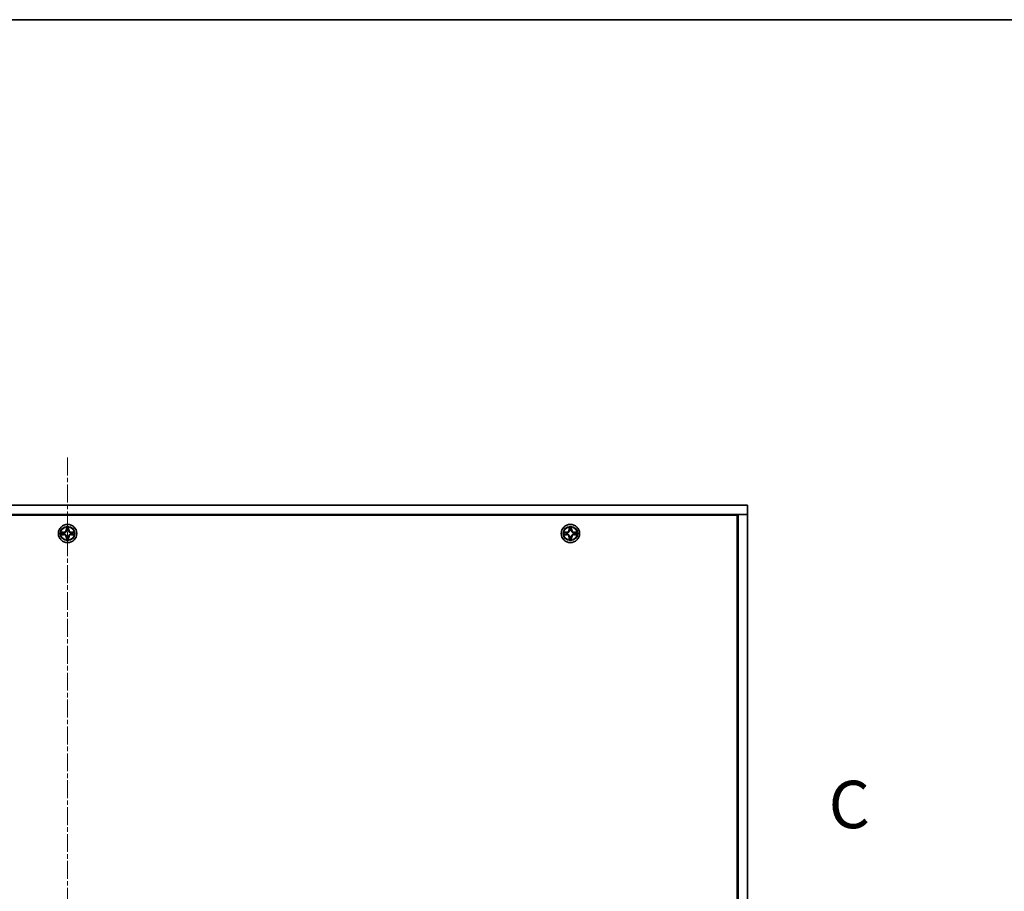
# Model space of a CAD drawing. Units: millimetres. Extents: x 0 to 9640, y 0 to 1686.
# Drawn here: x 2315 to 2626, y 1410 to 1686 of the extents above; entities that cross this region are included whole.
import ezdxf

# ---------------------------------------------------------------- set-up
doc = ezdxf.new("R2010")
doc.units = ezdxf.units.MM
doc.linetypes.add('CHAIN', pattern=[0.3543, 0.2362, -0.0295, 0.0591, -0.0295])
for name, color, linetype, lineweight in [('Border (ISO)', 7, 'Continuous', 35), ('Centerline (ISO)', 131, 'Continuous', 18), ('Section Line (ISO)', 7, 'CHAIN', 25), ('Visible (ISO)', 7, 'Continuous', 35), ('Visible Narrow (ISO)', 7, 'Continuous', 25)]:
    doc.layers.add(name, color=color, linetype=linetype, lineweight=lineweight)
doc.styles.add('Note Text (TK)', font='MS PGothic.ttf')

# ---------------------------------------------------------------- blocks, each defined once
blk = doc.blocks.new('図面枠 tk図枠')
at = {"layer": 'Border (ISO)'}
blk.add_line((14.5, 289), (405.5, 289), dxfattribs=at)
blk = doc.blocks.new('2dTransSection2')
at = {"layer": 'Section Line (ISO)', "insert": (213.187, 245.623), "char_height": 2.5, "attachment_point": 7, "style": 'Note Text (TK)'}
blk.add_mtext('C', dxfattribs=at)

msp = doc.modelspace()

# ---------------------------------------------------------------- linework, layer by layer
at = {"layer": 'Centerline (ISO)', "linetype": 'CHAIN', "ltscale": 23.990969}
msp.add_line((2329.967, 1547.587), (2329.967, 1197.587), dxfattribs=at)
at = {"layer": 'Visible (ISO)'}
for p, q in [((2114.967, 1532.587), (2544.967, 1532.587)), ((2544.967, 1532.587), (2544.967, 1529.587)), ((2544.967, 1529.587), (2114.967, 1529.587)), ((2118.217, 1529.337), (2541.717, 1529.337)), ((2541.717, 1529.337), (2541.717, 1215.837)), ((2541.767, 1529.587), (2541.767, 1517.587)), ((2544.967, 1529.587), (2541.967, 1529.587)), ((2541.967, 1215.587), (2541.967, 1529.587)), ((2544.967, 1529.587), (2544.967, 1215.587)), ((2330.357, 1525.61), (2330.355, 1525.605)), ((2330.356, 1525.605), (2330.357, 1525.61)), ((2489.357, 1525.61), (2489.355, 1525.605)), ((2489.356, 1525.605), (2489.357, 1525.61)), ((2327.949, 1523.976), (2327.944, 1523.978)), ((2327.944, 1523.978), (2327.949, 1523.975)), ((2331.984, 1523.198), (2331.99, 1523.197)), ((2331.99, 1523.197), (2331.985, 1523.199)), ((2486.949, 1523.976), (2486.944, 1523.978)), ((2486.944, 1523.978), (2486.949, 1523.975)), ((2490.984, 1523.198), (2490.99, 1523.197)), ((2490.99, 1523.197), (2490.985, 1523.199)), ((2329.577, 1521.57), (2329.576, 1521.564)), ((2329.576, 1521.564), (2329.579, 1521.569)), ((2488.577, 1521.57), (2488.576, 1521.564)), ((2488.576, 1521.564), (2488.579, 1521.569)), ((2541.767, 1517.587), (2541.717, 1517.587)), ((2541.967, 1517.387), (2541.717, 1517.387))]:
    msp.add_line(p, q, dxfattribs=at)
for centre in [(2329.967, 1523.587), (2488.967, 1523.587)]:
    msp.add_circle(centre, 2.9, dxfattribs=at)
for centre, radius, start, end in [((2329.967, 1523.587), 1.229, 169.18673, 169.18728), ((2329.967, 1523.587), 1.23, 190.81272, 190.81327), ((2329.967, 1523.587), 1.229, 167.0616, 167.0634), ((2329.967, 1523.587), 1.23, 192.9366, 192.9384), ((2329.967, 1523.587), 1.229, 102.9366, 102.9384), ((2329.967, 1523.587), 1.229, 257.0616, 257.0634), ((2329.967, 1523.587), 1.23, 100.81272, 100.81327), ((2329.967, 1523.587), 1.229, 79.18673, 79.18728), ((2329.967, 1523.587), 1.229, 77.0616, 77.0634), ((2329.967, 1523.587), 1.23, 282.9366, 282.9384), ((2329.967, 1523.587), 1.229, 12.9366, 12.9384), ((2329.967, 1523.587), 1.229, 347.0616, 347.0634), ((2329.967, 1523.587), 1.23, 10.81272, 10.81327), ((2329.967, 1523.587), 1.229, 349.18673, 349.18728), ((2488.967, 1523.587), 1.23, 169.18673, 169.18728), ((2488.967, 1523.587), 1.23, 190.81272, 190.81327), ((2488.967, 1523.587), 1.23, 167.0616, 167.0634), ((2488.967, 1523.587), 1.23, 192.9366, 192.9384), ((2488.967, 1523.587), 1.23, 102.9366, 102.9384), ((2488.967, 1523.587), 1.23, 257.0616, 257.0634), ((2488.967, 1523.587), 1.23, 100.81272, 100.81327), ((2488.967, 1523.587), 1.229, 79.18673, 79.18728), ((2488.967, 1523.587), 1.229, 77.0616, 77.0634), ((2488.967, 1523.587), 1.23, 282.9366, 282.9384), ((2488.967, 1523.587), 1.23, 12.9366, 12.9384), ((2488.967, 1523.587), 1.229, 347.0616, 347.0634), ((2488.967, 1523.587), 1.23, 10.81272, 10.81327), ((2488.967, 1523.587), 1.229, 349.18673, 349.18728), ((2329.967, 1523.587), 1.229, 259.18673, 259.18728), ((2329.967, 1523.587), 1.23, 280.81272, 280.81327), ((2488.967, 1523.587), 1.229, 259.18673, 259.18728), ((2488.967, 1523.587), 1.23, 280.81272, 280.81327)]:
    msp.add_arc(centre, radius, start, end, dxfattribs=at)
for points, knots in [([(2329.666, 1525.346), (2329.664, 1525.427), (2329.618, 1525.518), (2329.577, 1525.608), (2329.577, 1525.609), (2329.576, 1525.61)], [0, 0, 0, 0, 0.032055974, 0.032055974, 0.032394303, 0.032394303, 0.032394303, 0.032394303]), ([(2329.576, 1525.61), (2329.577, 1525.609), (2329.577, 1525.608), (2329.579, 1525.597), (2329.581, 1525.588), (2329.583, 1525.579)], [-0.0323943032, -0.0323943032, -0.0323943032, -0.0323943032, -0.0320559737, -0.0320559737, -0.0289727583, -0.0289727583, -0.0289727583, -0.0289727583]), ([(2488.666, 1525.346), (2488.664, 1525.427), (2488.618, 1525.518), (2488.577, 1525.608), (2488.577, 1525.609), (2488.576, 1525.61)], [0, 0, 0, 0, 0.032055974, 0.032055974, 0.032394303, 0.032394303, 0.032394303, 0.032394303]), ([(2488.576, 1525.61), (2488.577, 1525.609), (2488.577, 1525.608), (2488.579, 1525.597), (2488.581, 1525.588), (2488.583, 1525.579)], [-0.0323943032, -0.0323943032, -0.0323943032, -0.0323943032, -0.0320559737, -0.0320559737, -0.0289727583, -0.0289727583, -0.0289727583, -0.0289727583]), ([(2328.208, 1523.287), (2328.127, 1523.285), (2328.036, 1523.239), (2327.946, 1523.198), (2327.945, 1523.197), (2327.944, 1523.197)], [0, 0, 0, 0, 0.032055974, 0.032055974, 0.032394303, 0.032394303, 0.032394303, 0.032394303]), ([(2327.944, 1523.197), (2327.945, 1523.197), (2327.946, 1523.197), (2327.957, 1523.199), (2327.966, 1523.201), (2327.975, 1523.203)], [-0.0323943032, -0.0323943032, -0.0323943032, -0.0323943032, -0.0320559737, -0.0320559737, -0.0289727583, -0.0289727583, -0.0289727583, -0.0289727583]), ([(2331.726, 1523.888), (2331.807, 1523.89), (2331.898, 1523.936), (2331.988, 1523.977), (2331.989, 1523.977), (2331.99, 1523.978)], [0, 0, 0, 0, 0.032055974, 0.032055974, 0.032394303, 0.032394303, 0.032394303, 0.032394303]), ([(2331.99, 1523.978), (2331.989, 1523.977), (2331.987, 1523.977), (2331.977, 1523.975), (2331.968, 1523.973), (2331.958, 1523.971)], [-0.0323943032, -0.0323943032, -0.0323943032, -0.0323943032, -0.0320559737, -0.0320559737, -0.0289727583, -0.0289727583, -0.0289727583, -0.0289727583]), ([(2487.208, 1523.287), (2487.127, 1523.285), (2487.036, 1523.239), (2486.946, 1523.198), (2486.945, 1523.197), (2486.944, 1523.197)], [0, 0, 0, 0, 0.032055974, 0.032055974, 0.032394303, 0.032394303, 0.032394303, 0.032394303]), ([(2486.944, 1523.197), (2486.945, 1523.197), (2486.946, 1523.197), (2486.957, 1523.199), (2486.966, 1523.201), (2486.975, 1523.203)], [-0.0323943032, -0.0323943032, -0.0323943032, -0.0323943032, -0.0320559737, -0.0320559737, -0.0289727583, -0.0289727583, -0.0289727583, -0.0289727583]), ([(2490.726, 1523.888), (2490.807, 1523.89), (2490.898, 1523.936), (2490.988, 1523.977), (2490.989, 1523.977), (2490.99, 1523.978)], [0, 0, 0, 0, 0.032055974, 0.032055974, 0.032394303, 0.032394303, 0.032394303, 0.032394303]), ([(2490.99, 1523.978), (2490.989, 1523.977), (2490.987, 1523.977), (2490.977, 1523.975), (2490.968, 1523.973), (2490.958, 1523.971)], [-0.0323943032, -0.0323943032, -0.0323943032, -0.0323943032, -0.0320559737, -0.0320559737, -0.0289727583, -0.0289727583, -0.0289727583, -0.0289727583]), ([(2330.267, 1521.828), (2330.269, 1521.747), (2330.315, 1521.656), (2330.356, 1521.566), (2330.357, 1521.565), (2330.357, 1521.564)], [0, 0, 0, 0, 0.032055974, 0.032055974, 0.032394303, 0.032394303, 0.032394303, 0.032394303]), ([(2330.357, 1521.564), (2330.357, 1521.565), (2330.357, 1521.566), (2330.355, 1521.577), (2330.353, 1521.586), (2330.351, 1521.596)], [-0.0323943032, -0.0323943032, -0.0323943032, -0.0323943032, -0.0320559737, -0.0320559737, -0.0289727583, -0.0289727583, -0.0289727583, -0.0289727583]), ([(2489.267, 1521.828), (2489.269, 1521.747), (2489.315, 1521.656), (2489.356, 1521.566), (2489.357, 1521.565), (2489.357, 1521.564)], [0, 0, 0, 0, 0.032055974, 0.032055974, 0.032394303, 0.032394303, 0.032394303, 0.032394303]), ([(2489.357, 1521.564), (2489.357, 1521.565), (2489.357, 1521.566), (2489.355, 1521.577), (2489.353, 1521.586), (2489.351, 1521.596)], [-0.0323943032, -0.0323943032, -0.0323943032, -0.0323943032, -0.0320559737, -0.0320559737, -0.0289727583, -0.0289727583, -0.0289727583, -0.0289727583])]:
    msp.add_open_spline(points, degree=3, knots=knots, dxfattribs=at)
for points in [[(2329.583, 1525.579), (2329.602, 1525.49), (2329.62, 1525.4), (2329.621, 1525.32)], [(2488.583, 1525.579), (2488.602, 1525.49), (2488.62, 1525.4), (2488.621, 1525.32)], [(2327.975, 1523.203), (2328.064, 1523.222), (2328.154, 1523.241), (2328.234, 1523.241)], [(2331.958, 1523.971), (2331.87, 1523.952), (2331.78, 1523.934), (2331.699, 1523.933)], [(2486.975, 1523.203), (2487.064, 1523.222), (2487.154, 1523.241), (2487.234, 1523.241)], [(2490.958, 1523.971), (2490.87, 1523.952), (2490.78, 1523.934), (2490.699, 1523.933)], [(2330.351, 1521.596), (2330.332, 1521.684), (2330.313, 1521.774), (2330.313, 1521.855)], [(2489.351, 1521.596), (2489.332, 1521.684), (2489.313, 1521.774), (2489.313, 1521.855)]]:
    msp.add_open_spline(points, degree=3, dxfattribs=at)
at = {"layer": 'Visible Narrow (ISO)'}
for p, q in [((2329.576, 1525.61), (2329.563, 1524.83)), ((2330.371, 1524.83), (2330.357, 1525.61)), ((2488.576, 1525.61), (2488.563, 1524.83)), ((2489.371, 1524.83), (2489.357, 1525.61)), ((2328.724, 1523.991), (2327.944, 1523.978)), ((2327.944, 1523.197), (2328.724, 1523.183)), ((2328.234, 1523.933), (2328.724, 1523.941)), ((2328.724, 1523.233), (2328.234, 1523.241)), ((2328.726, 1523.869), (2328.424, 1523.917)), ((2328.424, 1523.257), (2328.726, 1523.306)), ((2328.724, 1523.941), (2328.724, 1523.991)), ((2328.724, 1523.941), (2328.726, 1523.869)), ((2328.724, 1523.233), (2328.726, 1523.306)), ((2328.724, 1523.233), (2328.724, 1523.183)), ((2329.03, 1523.834), (2329.051, 1523.828)), ((2329.051, 1523.346), (2329.03, 1523.341)), ((2329.613, 1524.829), (2329.563, 1524.83)), ((2329.613, 1524.829), (2329.621, 1525.32)), ((2329.613, 1524.829), (2329.685, 1524.828)), ((2329.637, 1525.13), (2329.685, 1524.828)), ((2329.726, 1524.503), (2329.72, 1524.524)), ((2329.72, 1522.65), (2329.726, 1522.671)), ((2330.213, 1524.524), (2330.208, 1524.503)), ((2330.208, 1522.671), (2330.213, 1522.65)), ((2330.248, 1524.828), (2330.297, 1525.13)), ((2330.321, 1524.829), (2330.248, 1524.828)), ((2330.313, 1525.32), (2330.321, 1524.829)), ((2330.321, 1524.829), (2330.371, 1524.83)), ((2330.883, 1523.828), (2330.904, 1523.834)), ((2330.904, 1523.341), (2330.883, 1523.346)), ((2331.209, 1523.941), (2331.208, 1523.869)), ((2331.51, 1523.917), (2331.208, 1523.869)), ((2331.208, 1523.306), (2331.51, 1523.257)), ((2331.209, 1523.233), (2331.208, 1523.306)), ((2331.209, 1523.941), (2331.21, 1523.991)), ((2331.209, 1523.941), (2331.699, 1523.933)), ((2331.699, 1523.241), (2331.209, 1523.233)), ((2331.209, 1523.233), (2331.21, 1523.183)), ((2331.99, 1523.978), (2331.21, 1523.991)), ((2331.21, 1523.183), (2331.99, 1523.197)), ((2487.724, 1523.991), (2486.944, 1523.978)), ((2486.944, 1523.197), (2487.724, 1523.183)), ((2487.234, 1523.933), (2487.724, 1523.941)), ((2487.724, 1523.233), (2487.234, 1523.241)), ((2487.726, 1523.869), (2487.424, 1523.917)), ((2487.424, 1523.257), (2487.726, 1523.306)), ((2487.724, 1523.941), (2487.724, 1523.991)), ((2487.724, 1523.941), (2487.726, 1523.869)), ((2487.724, 1523.233), (2487.726, 1523.306)), ((2487.724, 1523.233), (2487.724, 1523.183)), ((2488.03, 1523.834), (2488.051, 1523.828)), ((2488.051, 1523.346), (2488.03, 1523.341)), ((2488.613, 1524.829), (2488.563, 1524.83)), ((2488.613, 1524.829), (2488.621, 1525.32)), ((2488.613, 1524.829), (2488.685, 1524.828)), ((2488.637, 1525.13), (2488.685, 1524.828)), ((2488.726, 1524.503), (2488.72, 1524.524)), ((2488.72, 1522.65), (2488.726, 1522.671)), ((2489.213, 1524.524), (2489.208, 1524.503)), ((2489.208, 1522.671), (2489.213, 1522.65)), ((2489.248, 1524.828), (2489.297, 1525.13)), ((2489.321, 1524.829), (2489.248, 1524.828)), ((2489.313, 1525.32), (2489.321, 1524.829)), ((2489.321, 1524.829), (2489.371, 1524.83)), ((2489.883, 1523.828), (2489.904, 1523.834)), ((2489.904, 1523.341), (2489.883, 1523.346)), ((2490.209, 1523.941), (2490.208, 1523.869)), ((2490.51, 1523.917), (2490.208, 1523.869)), ((2490.208, 1523.306), (2490.51, 1523.257)), ((2490.209, 1523.233), (2490.208, 1523.306)), ((2490.209, 1523.941), (2490.21, 1523.991)), ((2490.209, 1523.941), (2490.699, 1523.933)), ((2490.699, 1523.241), (2490.209, 1523.233)), ((2490.209, 1523.233), (2490.21, 1523.183)), ((2490.99, 1523.978), (2490.21, 1523.991)), ((2490.21, 1523.183), (2490.99, 1523.197)), ((2329.613, 1522.345), (2329.563, 1522.344)), ((2329.563, 1522.344), (2329.576, 1521.564)), ((2329.613, 1522.345), (2329.685, 1522.346)), ((2329.621, 1521.855), (2329.613, 1522.345)), ((2329.685, 1522.346), (2329.637, 1522.044)), ((2330.297, 1522.044), (2330.248, 1522.346)), ((2330.321, 1522.345), (2330.248, 1522.346)), ((2330.321, 1522.345), (2330.313, 1521.855)), ((2330.321, 1522.345), (2330.371, 1522.344)), ((2330.357, 1521.564), (2330.371, 1522.344)), ((2488.613, 1522.345), (2488.563, 1522.344)), ((2488.563, 1522.344), (2488.576, 1521.564)), ((2488.613, 1522.345), (2488.685, 1522.346)), ((2488.621, 1521.855), (2488.613, 1522.345)), ((2488.685, 1522.346), (2488.637, 1522.044)), ((2489.297, 1522.044), (2489.248, 1522.346)), ((2489.321, 1522.345), (2489.248, 1522.346)), ((2489.321, 1522.345), (2489.313, 1521.855)), ((2489.321, 1522.345), (2489.371, 1522.344)), ((2489.357, 1521.564), (2489.371, 1522.344))]:
    msp.add_line(p, q, dxfattribs=at)
for centre, radius in [((2329.967, 1523.587), 2.868), ((2329.967, 1523.587), 2.309), ((2329.967, 1523.587), 2.141), ((2488.967, 1523.587), 2.868), ((2488.967, 1523.587), 2.309), ((2488.967, 1523.587), 2.141)]:
    msp.add_circle(centre, radius, dxfattribs=at)
for centre, radius, start, end in [((2329.967, 1523.587), 2.06, 79.07458, 100.92542), ((2488.967, 1523.587), 2.06, 79.07458, 100.92542), ((2329.967, 1523.587), 2.06, 169.07458, 190.92542), ((2329.967, 1523.587), 1.612, 169.69248, 190.30752), ((2328.709, 1524.845), 0.854, 271, 359), ((2328.709, 1524.845), 0.904, 271, 359), ((2328.709, 1522.329), 0.904, 1, 89), ((2328.709, 1522.329), 0.854, 1, 89), ((2329.967, 1523.587), 0.969, 165.25804, 194.74196), ((2329.967, 1523.587), 0.947, 165.25804, 194.74196), ((2329.967, 1523.587), 1.612, 79.69248, 100.30752), ((2329.967, 1523.587), 0.969, 75.25804, 104.74196), ((2329.967, 1523.587), 0.969, 255.25804, 284.74196), ((2329.967, 1523.587), 0.947, 75.25804, 104.74196), ((2329.967, 1523.587), 0.947, 255.25804, 284.74196), ((2331.225, 1524.845), 0.904, 181, 269), ((2331.225, 1522.329), 0.904, 91, 179), ((2331.225, 1524.845), 0.854, 181, 269), ((2331.225, 1522.329), 0.854, 91, 179), ((2329.967, 1523.587), 0.947, 345.25804, 14.74196), ((2329.967, 1523.587), 0.969, 345.25804, 14.74196), ((2329.967, 1523.587), 1.612, 349.69248, 10.30752), ((2329.967, 1523.587), 2.06, 349.07458, 10.92542), ((2488.967, 1523.587), 2.06, 169.07458, 190.92542), ((2488.967, 1523.587), 1.612, 169.69248, 190.30752), ((2487.709, 1524.845), 0.854, 271, 359), ((2487.709, 1524.845), 0.904, 271, 359), ((2487.709, 1522.329), 0.904, 1, 89), ((2487.709, 1522.329), 0.854, 1, 89), ((2488.967, 1523.587), 0.969, 165.25804, 194.74196), ((2488.967, 1523.587), 0.947, 165.25804, 194.74196), ((2488.967, 1523.587), 1.612, 79.69248, 100.30752), ((2488.967, 1523.587), 0.969, 75.25804, 104.74196), ((2488.967, 1523.587), 0.969, 255.25804, 284.74196), ((2488.967, 1523.587), 0.947, 75.25804, 104.74196), ((2488.967, 1523.587), 0.947, 255.25804, 284.74196), ((2490.225, 1524.845), 0.904, 181, 269), ((2490.225, 1522.329), 0.904, 91, 179), ((2490.225, 1524.845), 0.854, 181, 269), ((2490.225, 1522.329), 0.854, 91, 179), ((2488.967, 1523.587), 0.947, 345.25804, 14.74196), ((2488.967, 1523.587), 0.969, 345.25804, 14.74196), ((2488.967, 1523.587), 1.612, 349.69248, 10.30752), ((2488.967, 1523.587), 2.06, 349.07458, 10.92542), ((2329.967, 1523.587), 2.06, 259.07458, 280.92542), ((2329.967, 1523.587), 1.612, 259.69248, 280.30752), ((2488.967, 1523.587), 2.06, 259.07458, 280.92542), ((2488.967, 1523.587), 1.612, 259.69248, 280.30752)]:
    msp.add_arc(centre, radius, start, end, dxfattribs=at)
for centre, major_axis, ratio, start_param, end_param in [((2328.235, 1523.883), (0.002, 0.05), 0.5485067, 0.1044247, 1.4996069), ((2328.235, 1523.291), (0.002, -0.05), 0.5485067, 4.7835784, 6.1787606), ((2328.034, 1523.898), (-0.44, -0.002), 0.0867336, 3.6238745, 4.2391304), ((2328.034, 1523.276), (-0.44, 0.002), 0.0867336, 2.0440549, 2.6593108), ((2328.425, 1523.868), (0.008, 0.0494), 0.8957402, 0.1973195, 1.5527426), ((2328.425, 1523.307), (0.008, -0.0494), 0.8957402, 4.7304427, 6.0858658), ((2328.727, 1523.819), (0.008, 0.0494), 0.8957205, 0.1973017, 1.5483476), ((2328.727, 1523.355), (0.008, -0.0494), 0.8957205, 4.7348377, 6.0858836), ((2329.073, 1523.822), (-0.0091, 0.0492), 0.8768464, 0.1822914, 1.1799022), ((2329.073, 1523.352), (-0.0091, -0.0492), 0.8768464, 5.1032831, 6.100894), ((2329.073, 1523.822), (-0.0149, 0.0477), 0.4107012, 0.0957358, 1.3186875), ((2329.073, 1523.352), (-0.0149, -0.0477), 0.4107012, 4.9644978, 6.1874495), ((2329.671, 1525.319), (-0.05, -0.002), 0.5485067, 4.7835784, 6.1787606), ((2329.656, 1525.52), (-0.002, -0.44), 0.0867336, 5.1856476, 5.8009035), ((2329.686, 1525.129), (-0.0494, -0.008), 0.8957402, 4.7304427, 6.0858658), ((2329.735, 1524.827), (-0.0494, -0.008), 0.8957205, 4.7348377, 6.0858836), ((2329.732, 1524.481), (-0.0492, 0.0091), 0.8768464, 5.1032831, 6.100894), ((2329.732, 1524.481), (-0.0477, 0.0149), 0.4107012, 4.9644978, 6.1874495), ((2329.732, 1522.694), (-0.0492, -0.0091), 0.8768464, 0.1822914, 1.1799022), ((2329.732, 1522.694), (-0.0477, -0.0149), 0.4107012, 0.0957358, 1.3186875), ((2330.199, 1524.827), (0.0494, -0.008), 0.8957205, 0.1973017, 1.5483476), ((2330.202, 1524.481), (0.0477, 0.0149), 0.4107012, 0.0957358, 1.3186875), ((2330.202, 1522.694), (0.0477, -0.0149), 0.4107012, 4.9644978, 6.1874495), ((2330.202, 1524.481), (0.0492, 0.0091), 0.8768464, 0.1822914, 1.1799022), ((2330.202, 1522.694), (0.0492, -0.0091), 0.8768464, 5.1032831, 6.100894), ((2330.247, 1525.129), (0.0494, -0.008), 0.8957402, 0.1973195, 1.5527426), ((2330.263, 1525.319), (0.05, -0.002), 0.5485067, 0.1044247, 1.4996069), ((2330.278, 1525.52), (-0.002, 0.44), 0.0867336, 3.6238745, 4.2391304), ((2330.86, 1523.822), (0.0091, 0.0492), 0.8768464, 5.1032831, 6.100894), ((2330.86, 1523.822), (0.0149, 0.0477), 0.4107012, 4.9644978, 6.1874495), ((2330.86, 1523.352), (0.0149, -0.0477), 0.4107012, 0.0957358, 1.3186875), ((2330.86, 1523.352), (0.0091, -0.0492), 0.8768464, 0.1822914, 1.1799022), ((2331.207, 1523.819), (-0.008, 0.0494), 0.8957205, 4.7348377, 6.0858836), ((2331.207, 1523.355), (-0.008, -0.0494), 0.8957205, 0.1973017, 1.5483476), ((2331.9, 1523.898), (-0.44, 0.002), 0.0867336, 5.1856476, 5.8009035), ((2331.509, 1523.868), (-0.008, 0.0494), 0.8957402, 4.7304427, 6.0858658), ((2331.509, 1523.307), (-0.008, -0.0494), 0.8957402, 0.1973195, 1.5527426), ((2331.9, 1523.276), (-0.44, -0.002), 0.0867336, 0.4822818, 1.0975377), ((2331.698, 1523.883), (-0.002, 0.05), 0.5485067, 4.7835784, 6.1787606), ((2331.698, 1523.291), (-0.002, -0.05), 0.5485067, 0.1044247, 1.4996069), ((2487.235, 1523.883), (0.002, 0.05), 0.5485067, 0.1044247, 1.4996069), ((2487.235, 1523.291), (0.002, -0.05), 0.5485067, 4.7835784, 6.1787606), ((2487.034, 1523.898), (-0.44, -0.002), 0.0867336, 3.6238745, 4.2391304), ((2487.034, 1523.276), (-0.44, 0.002), 0.0867336, 2.0440549, 2.6593108), ((2487.425, 1523.868), (0.008, 0.0494), 0.8957402, 0.1973195, 1.5527426), ((2487.425, 1523.307), (0.008, -0.0494), 0.8957402, 4.7304427, 6.0858658), ((2487.727, 1523.819), (0.008, 0.0494), 0.8957205, 0.1973017, 1.5483476), ((2487.727, 1523.355), (0.008, -0.0494), 0.8957205, 4.7348377, 6.0858836), ((2488.073, 1523.822), (-0.0091, 0.0492), 0.8768464, 0.1822914, 1.1799022), ((2488.073, 1523.352), (-0.0091, -0.0492), 0.8768464, 5.1032831, 6.100894), ((2488.073, 1523.822), (-0.0149, 0.0477), 0.4107012, 0.0957358, 1.3186875), ((2488.073, 1523.352), (-0.0149, -0.0477), 0.4107012, 4.9644978, 6.1874495), ((2488.671, 1525.319), (-0.05, -0.002), 0.5485067, 4.7835784, 6.1787606), ((2488.656, 1525.52), (-0.002, -0.44), 0.0867336, 5.1856476, 5.8009035), ((2488.686, 1525.129), (-0.0494, -0.008), 0.8957402, 4.7304427, 6.0858658), ((2488.735, 1524.827), (-0.0494, -0.008), 0.8957205, 4.7348377, 6.0858836), ((2488.732, 1524.481), (-0.0492, 0.0091), 0.8768464, 5.1032831, 6.100894), ((2488.732, 1524.481), (-0.0477, 0.0149), 0.4107012, 4.9644978, 6.1874495), ((2488.732, 1522.694), (-0.0492, -0.0091), 0.8768464, 0.1822914, 1.1799022), ((2488.732, 1522.694), (-0.0477, -0.0149), 0.4107012, 0.0957358, 1.3186875), ((2489.199, 1524.827), (0.0494, -0.008), 0.8957205, 0.1973017, 1.5483476), ((2489.202, 1524.481), (0.0477, 0.0149), 0.4107012, 0.0957358, 1.3186875), ((2489.202, 1522.694), (0.0477, -0.0149), 0.4107012, 4.9644978, 6.1874495), ((2489.202, 1524.481), (0.0492, 0.0091), 0.8768464, 0.1822914, 1.1799022), ((2489.202, 1522.694), (0.0492, -0.0091), 0.8768464, 5.1032831, 6.100894), ((2489.247, 1525.129), (0.0494, -0.008), 0.8957402, 0.1973195, 1.5527426), ((2489.263, 1525.319), (0.05, -0.002), 0.5485067, 0.1044247, 1.4996069), ((2489.278, 1525.52), (-0.002, 0.44), 0.0867336, 3.6238745, 4.2391304), ((2489.86, 1523.822), (0.0091, 0.0492), 0.8768464, 5.1032831, 6.100894), ((2489.86, 1523.822), (0.0149, 0.0477), 0.4107012, 4.9644978, 6.1874495), ((2489.86, 1523.352), (0.0149, -0.0477), 0.4107012, 0.0957358, 1.3186875), ((2489.86, 1523.352), (0.0091, -0.0492), 0.8768464, 0.1822914, 1.1799022), ((2490.207, 1523.819), (-0.008, 0.0494), 0.8957205, 4.7348377, 6.0858836), ((2490.207, 1523.355), (-0.008, -0.0494), 0.8957205, 0.1973017, 1.5483476), ((2490.9, 1523.898), (-0.44, 0.002), 0.0867336, 5.1856476, 5.8009035), ((2490.509, 1523.868), (-0.008, 0.0494), 0.8957402, 4.7304427, 6.0858658), ((2490.509, 1523.307), (-0.008, -0.0494), 0.8957402, 0.1973195, 1.5527426), ((2490.9, 1523.276), (-0.44, -0.002), 0.0867336, 0.4822818, 1.0975377), ((2490.698, 1523.883), (-0.002, 0.05), 0.5485067, 4.7835784, 6.1787606), ((2490.698, 1523.291), (-0.002, -0.05), 0.5485067, 0.1044247, 1.4996069), ((2329.656, 1521.654), (-0.002, 0.44), 0.0867336, 0.4822818, 1.0975377), ((2329.671, 1521.856), (-0.05, 0.002), 0.5485067, 0.1044247, 1.4996069), ((2329.686, 1522.045), (-0.0494, 0.008), 0.8957402, 0.1973195, 1.5527426), ((2329.735, 1522.347), (-0.0494, 0.008), 0.8957205, 0.1973017, 1.5483476), ((2330.199, 1522.347), (0.0494, 0.008), 0.8957205, 4.7348377, 6.0858836), ((2330.247, 1522.045), (0.0494, 0.008), 0.8957402, 4.7304427, 6.0858658), ((2330.263, 1521.856), (0.05, 0.002), 0.5485067, 4.7835784, 6.1787606), ((2330.278, 1521.654), (-0.002, -0.44), 0.0867336, 2.0440549, 2.6593108), ((2488.656, 1521.654), (-0.002, 0.44), 0.0867336, 0.4822818, 1.0975377), ((2488.671, 1521.856), (-0.05, 0.002), 0.5485067, 0.1044247, 1.4996069), ((2488.686, 1522.045), (-0.0494, 0.008), 0.8957402, 0.1973195, 1.5527426), ((2488.735, 1522.347), (-0.0494, 0.008), 0.8957205, 0.1973017, 1.5483476), ((2489.199, 1522.347), (0.0494, 0.008), 0.8957205, 4.7348377, 6.0858836), ((2489.247, 1522.045), (0.0494, 0.008), 0.8957402, 4.7304427, 6.0858658), ((2489.263, 1521.856), (0.05, 0.002), 0.5485067, 4.7835784, 6.1787606), ((2489.278, 1521.654), (-0.002, -0.44), 0.0867336, 2.0440549, 2.6593108)]:
    msp.add_ellipse(centre, major_axis=major_axis, ratio=ratio, start_param=start_param, end_param=end_param, dxfattribs=at)
for points in [[(2330.355, 1525.605), (2330.315, 1525.517), (2330.269, 1525.427), (2330.267, 1525.346)], [(2330.313, 1525.32), (2330.314, 1525.408), (2330.336, 1525.508), (2330.356, 1525.605)], [(2489.355, 1525.605), (2489.315, 1525.517), (2489.269, 1525.427), (2489.267, 1525.346)], [(2489.313, 1525.32), (2489.314, 1525.408), (2489.336, 1525.508), (2489.356, 1525.605)], [(2328.234, 1523.933), (2328.146, 1523.934), (2328.046, 1523.956), (2327.949, 1523.976)], [(2327.949, 1523.975), (2328.037, 1523.935), (2328.127, 1523.89), (2328.208, 1523.888)], [(2328.208, 1523.888), (2328.282, 1523.886), (2328.342, 1523.882), (2328.381, 1523.876)], [(2328.381, 1523.299), (2328.342, 1523.293), (2328.282, 1523.288), (2328.208, 1523.287)], [(2328.381, 1523.876), (2328.481, 1523.859), (2328.582, 1523.843), (2328.683, 1523.827)], [(2328.683, 1523.347), (2328.582, 1523.331), (2328.481, 1523.315), (2328.381, 1523.299)], [(2328.683, 1523.827), (2328.794, 1523.809), (2328.909, 1523.809), (2329.03, 1523.834)], [(2329.03, 1523.341), (2328.909, 1523.365), (2328.794, 1523.365), (2328.683, 1523.347)], [(2329.056, 1523.869), (2328.941, 1523.849), (2328.832, 1523.851), (2328.726, 1523.869)], [(2328.726, 1523.306), (2328.832, 1523.324), (2328.941, 1523.325), (2329.056, 1523.305)], [(2329.678, 1525.173), (2329.672, 1525.212), (2329.668, 1525.272), (2329.666, 1525.346)], [(2329.727, 1524.871), (2329.711, 1524.972), (2329.694, 1525.073), (2329.678, 1525.173)], [(2329.685, 1524.828), (2329.703, 1524.722), (2329.705, 1524.613), (2329.685, 1524.497)], [(2329.685, 1522.677), (2329.705, 1522.562), (2329.703, 1522.453), (2329.685, 1522.346)], [(2329.72, 1524.524), (2329.745, 1524.645), (2329.745, 1524.759), (2329.727, 1524.871)], [(2329.727, 1522.303), (2329.745, 1522.415), (2329.745, 1522.529), (2329.72, 1522.65)], [(2330.207, 1524.871), (2330.189, 1524.759), (2330.189, 1524.645), (2330.213, 1524.524)], [(2330.213, 1522.65), (2330.189, 1522.529), (2330.189, 1522.415), (2330.207, 1522.303)], [(2330.255, 1525.173), (2330.239, 1525.073), (2330.223, 1524.972), (2330.207, 1524.871)], [(2330.249, 1524.497), (2330.229, 1524.613), (2330.23, 1524.722), (2330.248, 1524.828)], [(2330.248, 1522.346), (2330.23, 1522.453), (2330.229, 1522.562), (2330.249, 1522.677)], [(2330.267, 1525.346), (2330.266, 1525.272), (2330.261, 1525.212), (2330.255, 1525.173)], [(2331.208, 1523.869), (2331.101, 1523.851), (2330.992, 1523.849), (2330.877, 1523.869)], [(2330.877, 1523.305), (2330.992, 1523.325), (2331.101, 1523.324), (2331.208, 1523.306)], [(2330.904, 1523.834), (2331.025, 1523.809), (2331.139, 1523.809), (2331.251, 1523.827)], [(2331.251, 1523.347), (2331.139, 1523.365), (2331.025, 1523.365), (2330.904, 1523.341)], [(2331.251, 1523.827), (2331.352, 1523.843), (2331.452, 1523.859), (2331.553, 1523.876)], [(2331.553, 1523.299), (2331.452, 1523.315), (2331.352, 1523.331), (2331.251, 1523.347)], [(2331.553, 1523.876), (2331.592, 1523.882), (2331.652, 1523.886), (2331.726, 1523.888)], [(2331.726, 1523.287), (2331.652, 1523.288), (2331.592, 1523.293), (2331.553, 1523.299)], [(2331.699, 1523.241), (2331.788, 1523.24), (2331.887, 1523.218), (2331.984, 1523.198)], [(2331.985, 1523.199), (2331.897, 1523.239), (2331.806, 1523.285), (2331.726, 1523.287)], [(2487.234, 1523.933), (2487.146, 1523.934), (2487.046, 1523.956), (2486.949, 1523.976)], [(2486.949, 1523.975), (2487.037, 1523.935), (2487.127, 1523.89), (2487.208, 1523.888)], [(2487.208, 1523.888), (2487.282, 1523.886), (2487.342, 1523.882), (2487.381, 1523.876)], [(2487.381, 1523.299), (2487.342, 1523.293), (2487.282, 1523.288), (2487.208, 1523.287)], [(2487.381, 1523.876), (2487.481, 1523.859), (2487.582, 1523.843), (2487.683, 1523.827)], [(2487.683, 1523.347), (2487.582, 1523.331), (2487.481, 1523.315), (2487.381, 1523.299)], [(2487.683, 1523.827), (2487.794, 1523.809), (2487.909, 1523.809), (2488.03, 1523.834)], [(2488.03, 1523.341), (2487.909, 1523.365), (2487.794, 1523.365), (2487.683, 1523.347)], [(2488.056, 1523.869), (2487.941, 1523.849), (2487.832, 1523.851), (2487.726, 1523.869)], [(2487.726, 1523.306), (2487.832, 1523.324), (2487.941, 1523.325), (2488.056, 1523.305)], [(2488.678, 1525.173), (2488.672, 1525.212), (2488.668, 1525.272), (2488.666, 1525.346)], [(2488.727, 1524.871), (2488.711, 1524.972), (2488.694, 1525.073), (2488.678, 1525.173)], [(2488.685, 1524.828), (2488.703, 1524.722), (2488.705, 1524.613), (2488.685, 1524.497)], [(2488.685, 1522.677), (2488.705, 1522.562), (2488.703, 1522.453), (2488.685, 1522.346)], [(2488.72, 1524.524), (2488.745, 1524.645), (2488.745, 1524.759), (2488.727, 1524.871)], [(2488.727, 1522.303), (2488.745, 1522.415), (2488.745, 1522.529), (2488.72, 1522.65)], [(2489.207, 1524.871), (2489.189, 1524.759), (2489.189, 1524.645), (2489.213, 1524.524)], [(2489.213, 1522.65), (2489.189, 1522.529), (2489.189, 1522.415), (2489.207, 1522.303)], [(2489.255, 1525.173), (2489.239, 1525.073), (2489.223, 1524.972), (2489.207, 1524.871)], [(2489.249, 1524.497), (2489.229, 1524.613), (2489.23, 1524.722), (2489.248, 1524.828)], [(2489.248, 1522.346), (2489.23, 1522.453), (2489.229, 1522.562), (2489.249, 1522.677)], [(2489.267, 1525.346), (2489.266, 1525.272), (2489.261, 1525.212), (2489.255, 1525.173)], [(2490.208, 1523.869), (2490.101, 1523.851), (2489.992, 1523.849), (2489.877, 1523.869)], [(2489.877, 1523.305), (2489.992, 1523.325), (2490.101, 1523.324), (2490.208, 1523.306)], [(2489.904, 1523.834), (2490.025, 1523.809), (2490.139, 1523.809), (2490.251, 1523.827)], [(2490.251, 1523.347), (2490.139, 1523.365), (2490.025, 1523.365), (2489.904, 1523.341)], [(2490.251, 1523.827), (2490.352, 1523.843), (2490.452, 1523.859), (2490.553, 1523.876)], [(2490.553, 1523.299), (2490.452, 1523.315), (2490.352, 1523.331), (2490.251, 1523.347)], [(2490.553, 1523.876), (2490.592, 1523.882), (2490.652, 1523.886), (2490.726, 1523.888)], [(2490.726, 1523.287), (2490.652, 1523.288), (2490.592, 1523.293), (2490.553, 1523.299)], [(2490.699, 1523.241), (2490.788, 1523.24), (2490.887, 1523.218), (2490.984, 1523.198)], [(2490.985, 1523.199), (2490.897, 1523.239), (2490.806, 1523.285), (2490.726, 1523.287)], [(2329.621, 1521.855), (2329.62, 1521.766), (2329.598, 1521.667), (2329.577, 1521.57)], [(2329.579, 1521.569), (2329.619, 1521.657), (2329.664, 1521.748), (2329.666, 1521.828)], [(2329.666, 1521.828), (2329.668, 1521.902), (2329.672, 1521.962), (2329.678, 1522.001)], [(2329.678, 1522.001), (2329.694, 1522.102), (2329.711, 1522.202), (2329.727, 1522.303)], [(2330.207, 1522.303), (2330.223, 1522.202), (2330.239, 1522.102), (2330.255, 1522.001)], [(2330.255, 1522.001), (2330.261, 1521.962), (2330.266, 1521.902), (2330.267, 1521.828)], [(2488.621, 1521.855), (2488.62, 1521.766), (2488.598, 1521.667), (2488.577, 1521.57)], [(2488.579, 1521.569), (2488.619, 1521.657), (2488.664, 1521.748), (2488.666, 1521.828)], [(2488.666, 1521.828), (2488.668, 1521.902), (2488.672, 1521.962), (2488.678, 1522.001)], [(2488.678, 1522.001), (2488.694, 1522.102), (2488.711, 1522.202), (2488.727, 1522.303)], [(2489.207, 1522.303), (2489.223, 1522.202), (2489.239, 1522.102), (2489.255, 1522.001)], [(2489.255, 1522.001), (2489.261, 1521.962), (2489.266, 1521.902), (2489.267, 1521.828)]]:
    msp.add_open_spline(points, degree=3, dxfattribs=at)
for points, knots in [([(2329.051, 1523.828), (2329.135, 1523.856), (2329.3, 1523.933), (2329.512, 1524.116), (2329.652, 1524.316), (2329.705, 1524.44), (2329.726, 1524.503)], [-0.17486601, -0.17486601, -0.17486601, -0.17486601, -0.14599531, -0.1171246, -0.09547158, -0.07381855, -0.07381855, -0.07381855, -0.07381855]), ([(2329.726, 1522.671), (2329.698, 1522.755), (2329.621, 1522.921), (2329.438, 1523.132), (2329.238, 1523.272), (2329.114, 1523.326), (2329.051, 1523.346)], [-0.17486601, -0.17486601, -0.17486601, -0.17486601, -0.14599531, -0.1171246, -0.09547158, -0.07381855, -0.07381855, -0.07381855, -0.07381855]), ([(2329.685, 1524.497), (2329.666, 1524.437), (2329.617, 1524.319), (2329.49, 1524.132), (2329.294, 1523.964), (2329.136, 1523.894), (2329.056, 1523.869)], [0.07381855, 0.07381855, 0.07381855, 0.07381855, 0.09547158, 0.1171246, 0.14599531, 0.17486601, 0.17486601, 0.17486601, 0.17486601]), ([(2329.056, 1523.305), (2329.116, 1523.286), (2329.235, 1523.238), (2329.422, 1523.11), (2329.59, 1522.914), (2329.66, 1522.757), (2329.685, 1522.677)], [0.07381855, 0.07381855, 0.07381855, 0.07381855, 0.09547158, 0.1171246, 0.14599531, 0.17486601, 0.17486601, 0.17486601, 0.17486601]), ([(2330.208, 1524.503), (2330.235, 1524.419), (2330.312, 1524.254), (2330.496, 1524.042), (2330.696, 1523.902), (2330.82, 1523.849), (2330.883, 1523.828)], [-0.17486601, -0.17486601, -0.17486601, -0.17486601, -0.14599531, -0.1171246, -0.09547158, -0.07381855, -0.07381855, -0.07381855, -0.07381855]), ([(2330.883, 1523.346), (2330.799, 1523.319), (2330.633, 1523.242), (2330.422, 1523.058), (2330.282, 1522.858), (2330.228, 1522.734), (2330.208, 1522.671)], [-0.17486601, -0.17486601, -0.17486601, -0.17486601, -0.14599531, -0.1171246, -0.09547158, -0.07381855, -0.07381855, -0.07381855, -0.07381855]), ([(2330.877, 1523.869), (2330.817, 1523.888), (2330.699, 1523.937), (2330.511, 1524.064), (2330.344, 1524.26), (2330.274, 1524.418), (2330.249, 1524.497)], [0.07381855, 0.07381855, 0.07381855, 0.07381855, 0.09547158, 0.1171246, 0.14599531, 0.17486601, 0.17486601, 0.17486601, 0.17486601]), ([(2330.249, 1522.677), (2330.267, 1522.737), (2330.316, 1522.855), (2330.444, 1523.043), (2330.64, 1523.21), (2330.797, 1523.28), (2330.877, 1523.305)], [0.07381855, 0.07381855, 0.07381855, 0.07381855, 0.09547158, 0.1171246, 0.14599531, 0.17486601, 0.17486601, 0.17486601, 0.17486601]), ([(2488.051, 1523.828), (2488.135, 1523.856), (2488.3, 1523.933), (2488.512, 1524.116), (2488.652, 1524.316), (2488.705, 1524.44), (2488.726, 1524.503)], [-0.17486601, -0.17486601, -0.17486601, -0.17486601, -0.14599531, -0.1171246, -0.09547158, -0.07381855, -0.07381855, -0.07381855, -0.07381855]), ([(2488.726, 1522.671), (2488.698, 1522.755), (2488.621, 1522.921), (2488.438, 1523.132), (2488.238, 1523.272), (2488.114, 1523.326), (2488.051, 1523.346)], [-0.17486601, -0.17486601, -0.17486601, -0.17486601, -0.14599531, -0.1171246, -0.09547158, -0.07381855, -0.07381855, -0.07381855, -0.07381855]), ([(2488.685, 1524.497), (2488.666, 1524.437), (2488.617, 1524.319), (2488.49, 1524.132), (2488.294, 1523.964), (2488.136, 1523.894), (2488.056, 1523.869)], [0.07381855, 0.07381855, 0.07381855, 0.07381855, 0.09547158, 0.1171246, 0.14599531, 0.17486601, 0.17486601, 0.17486601, 0.17486601]), ([(2488.056, 1523.305), (2488.116, 1523.286), (2488.235, 1523.238), (2488.422, 1523.11), (2488.59, 1522.914), (2488.66, 1522.757), (2488.685, 1522.677)], [0.07381855, 0.07381855, 0.07381855, 0.07381855, 0.09547158, 0.1171246, 0.14599531, 0.17486601, 0.17486601, 0.17486601, 0.17486601]), ([(2489.208, 1524.503), (2489.235, 1524.419), (2489.312, 1524.254), (2489.496, 1524.042), (2489.696, 1523.902), (2489.82, 1523.849), (2489.883, 1523.828)], [-0.17486601, -0.17486601, -0.17486601, -0.17486601, -0.14599531, -0.1171246, -0.09547158, -0.07381855, -0.07381855, -0.07381855, -0.07381855]), ([(2489.883, 1523.346), (2489.799, 1523.319), (2489.633, 1523.242), (2489.422, 1523.058), (2489.282, 1522.858), (2489.228, 1522.734), (2489.208, 1522.671)], [-0.17486601, -0.17486601, -0.17486601, -0.17486601, -0.14599531, -0.1171246, -0.09547158, -0.07381855, -0.07381855, -0.07381855, -0.07381855]), ([(2489.877, 1523.869), (2489.817, 1523.888), (2489.699, 1523.937), (2489.511, 1524.064), (2489.344, 1524.26), (2489.274, 1524.418), (2489.249, 1524.497)], [0.07381855, 0.07381855, 0.07381855, 0.07381855, 0.09547158, 0.1171246, 0.14599531, 0.17486601, 0.17486601, 0.17486601, 0.17486601]), ([(2489.249, 1522.677), (2489.267, 1522.737), (2489.316, 1522.855), (2489.444, 1523.043), (2489.64, 1523.21), (2489.797, 1523.28), (2489.877, 1523.305)], [0.07381855, 0.07381855, 0.07381855, 0.07381855, 0.09547158, 0.1171246, 0.14599531, 0.17486601, 0.17486601, 0.17486601, 0.17486601])]:
    msp.add_open_spline(points, degree=3, knots=knots, dxfattribs=at)

# ---------------------------------------------------------------- block references
at = {"xscale": 6, "yscale": 6, "zscale": 6}
msp.add_blockref('図面枠 tk図枠', (1291.5, -48), dxfattribs=at)
at = {"layer": 'Section Line (ISO)', "xscale": 6, "yscale": 6, "zscale": 6}
msp.add_blockref('2dTransSection2', (1291.5, -48), dxfattribs=at)

doc.saveas('drawing.dxf')
